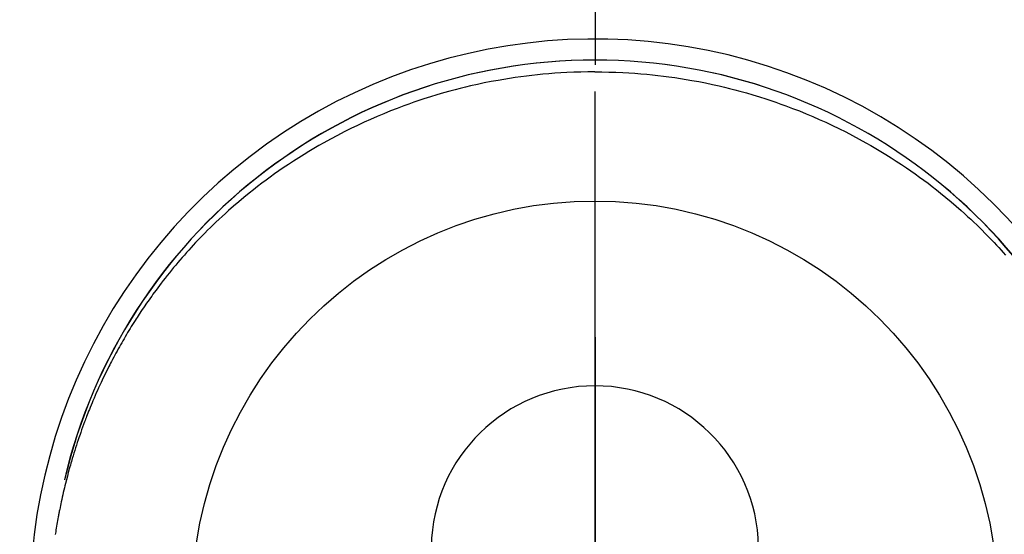
# Model space of a CAD drawing. Extents: x 83844 to 110317, y -13 to 8857.
# Drawn here: x 101704 to 101749, y 6943 to 6967 of the extents above; entities that cross this region are included whole.
import ezdxf

# ---------------------------------------------------------------- set-up
doc = ezdxf.new("R2010")
doc.units = 0
doc.header["$LTSCALE"] = 50
doc.header["$MEASUREMENT"] = 0
doc.linetypes.add('CENTER', pattern=[2, 1.25, -0.25, 0.25, -0.25])
doc.linetypes.add('CENTER2', pattern=[1.125, 0.75, -0.125, 0.125, -0.125])
doc.layers.get('0').update_dxf_attribs({"linetype": 'CONTINUOUS'})
doc.layers.get('DEFPOINTS').update_dxf_attribs({"color": 146, "linetype": 'CONTINUOUS'})
for name, color, linetype in [('150-機器', 8, 'CONTINUOUS'), ('160-文字', 254, 'CONTINUOUS'), ('166-寸法B', 11, 'CONTINUOUS')]:
    doc.layers.add(name, color=color, linetype=linetype)
doc.styles.add('KH001', font='txt')
doc.dimstyles.new('KH1xx030', dxfattribs={"dimscale": 30, "dimtxt": 2, "dimasz": 0.6, "dimexe": 0.3, "dimexo": 1.2, "dimgap": 0.5, "dimtad": 3, "dimdec": 1, "dimdsep": 46, "dimlunit": 6, "dimtxsty": 'KH001', "dimblk": 'DOT', "dimcen": 1, "dimdle": 1, "dimclrd": 256, "dimclre": 256, "dimclrt": 256, "dimadec": 0, "dimazin": 0, "dimtfac": 1, "dimtdec": 1, "dimtix": 1, "dimtmove": 2, "dimatfit": 3, "dimldrblk": 'CLOSEDBLANK', "dimfxl": 1, "dimtolj": 1, "dimtzin": 0, "dimlwd": -1, "dimlwe": -1, "dimarcsym": 0})

# ---------------------------------------------------------------- blocks, each defined once
blk = doc.blocks.new('F402_H')
at = {"layer": '150-機器', "color": 161, "linetype": 'CENTER2'}
blk.add_line((0, 136.026), (0, -355.416), dxfattribs=at)
at = {"layer": '150-機器', "color": 13, "linetype": 'Continuous'}
for points in [[(0.004, 24.427), (-0.317, 24.422), (-0.637, 24.416), (-0.958, 24.407), (-1.278, 24.394), (-1.554, 24.379), (-1.83, 24.361), (-2.106, 24.339), (-2.381, 24.314), (-2.635, 24.289), (-2.888, 24.262), (-3.141, 24.231), (-3.394, 24.199), (-3.657, 24.162), (-3.919, 24.123), (-4.181, 24.08), (-4.443, 24.035), (-4.759, 23.977), (-5.076, 23.914), (-5.391, 23.847), (-5.705, 23.777), (-5.943, 23.721), (-6.18, 23.662), (-6.417, 23.602), (-6.653, 23.539), (-6.952, 23.455), (-7.249, 23.368), (-7.546, 23.278), (-7.842, 23.183), (-8.073, 23.107), (-8.303, 23.029), (-8.532, 22.948), (-8.761, 22.865), (-9.071, 22.749), (-9.379, 22.629), (-9.686, 22.505), (-9.991, 22.377), (-10.294, 22.245), (-10.594, 22.109), (-10.893, 21.969), (-11.191, 21.825), (-11.505, 21.668), (-11.818, 21.507), (-12.128, 21.341), (-12.436, 21.171), (-12.665, 21.04), (-12.893, 20.908), (-13.119, 20.773), (-13.344, 20.635), (-13.586, 20.484), (-13.826, 20.33), (-14.065, 20.174), (-14.301, 20.015), (-14.5, 19.878), (-14.698, 19.739), (-14.894, 19.599), (-15.089, 19.456), (-15.285, 19.311), (-15.478, 19.164), (-15.671, 19.015), (-15.861, 18.864), (-16.102, 18.668), (-16.34, 18.469), (-16.576, 18.267), (-16.809, 18.062), (-16.957, 17.929), (-17.103, 17.796), (-17.249, 17.661), (-17.393, 17.524), (-17.52, 17.403), (-17.646, 17.28), (-17.772, 17.156), (-17.896, 17.031), (-18.004, 16.922), (-18.111, 16.812), (-18.217, 16.701), (-18.323, 16.589), (-18.427, 16.477), (-18.531, 16.365), (-18.634, 16.251), (-18.736, 16.138), (-18.838, 16.023), (-18.939, 15.908), (-19.039, 15.793), (-19.139, 15.676), (-19.237, 15.56), (-19.335, 15.442), (-19.431, 15.324), (-19.528, 15.206), (-19.623, 15.087), (-19.717, 14.967), (-19.811, 14.847), (-19.905, 14.726), (-19.984, 14.622), (-20.062, 14.518), (-20.14, 14.413), (-20.218, 14.308), (-20.279, 14.224), (-20.339, 14.14), (-20.399, 14.056), (-20.459, 13.971), (-20.574, 13.807), (-20.687, 13.641), (-20.8, 13.475), (-20.911, 13.308), (-20.959, 13.235), (-21.006, 13.162), (-21.053, 13.09), (-21.1, 13.016), (-21.159, 12.925), (-21.216, 12.833), (-21.273, 12.741), (-21.33, 12.648), (-21.387, 12.556), (-21.443, 12.463), (-21.498, 12.37), (-21.553, 12.276), (-21.608, 12.183), (-21.662, 12.089), (-21.716, 11.995), (-21.77, 11.901), (-21.823, 11.806), (-21.876, 11.712), (-21.929, 11.617), (-21.981, 11.521), (-22.032, 11.426), (-22.083, 11.331), (-22.134, 11.235), (-22.184, 11.139), (-22.224, 11.062), (-22.264, 10.985), (-22.303, 10.908), (-22.342, 10.83), (-22.41, 10.694), (-22.477, 10.558), (-22.543, 10.422), (-22.608, 10.285), (-22.664, 10.167), (-22.718, 10.049), (-22.772, 9.931), (-22.826, 9.812), (-22.879, 9.693), (-22.931, 9.574), (-22.982, 9.455), (-23.033, 9.335), (-23.075, 9.235), (-23.117, 9.135), (-23.158, 9.034), (-23.198, 8.934), (-23.231, 8.853), (-23.263, 8.773), (-23.294, 8.692), (-23.326, 8.611), (-23.35, 8.55), (-23.373, 8.49), (-23.396, 8.429), (-23.419, 8.368), (-23.465, 8.246), (-23.509, 8.123), (-23.553, 8.001), (-23.597, 7.878), (-23.626, 7.796), (-23.654, 7.714), (-23.682, 7.632), (-23.71, 7.55), (-23.752, 7.426), (-23.792, 7.303), (-23.832, 7.178), (-23.871, 7.054), (-23.91, 6.93), (-23.948, 6.805), (-23.986, 6.681), (-24.023, 6.556), (-24.047, 6.472), (-24.071, 6.388), (-24.095, 6.304), (-24.118, 6.22), (-24.164, 6.053), (-24.209, 5.884), (-24.253, 5.716), (-24.295, 5.547), (-24.321, 5.441), (-24.346, 5.336), (-24.371, 5.23), (-24.396, 5.123), (-24.42, 5.017), (-24.444, 4.911), (-24.468, 4.804), (-24.49, 4.698), (-24.508, 4.612), (-24.526, 4.527), (-24.543, 4.441), (-24.56, 4.355), (-24.569, 4.313), (-24.577, 4.27), (-24.586, 4.228), (-24.594, 4.185), (-24.602, 4.142), (-24.61, 4.099), (-24.618, 4.056), (-24.626, 4.013), (-24.642, 3.927), (-24.657, 3.841), (-24.672, 3.755), (-24.687, 3.669), (-24.701, 3.583), (-24.716, 3.497), (-24.73, 3.411), (-24.744, 3.324), (-24.764, 3.194)], [(0.004, 24.427), (0.324, 24.422), (0.645, 24.416), (0.965, 24.407), (1.285, 24.394), (1.561, 24.379), (1.837, 24.361), (2.113, 24.339), (2.388, 24.314), (2.642, 24.289), (2.896, 24.262), (3.149, 24.231), (3.402, 24.199), (3.664, 24.162), (3.927, 24.123), (4.188, 24.08), (4.45, 24.035), (4.767, 23.977), (5.083, 23.914), (5.398, 23.847), (5.712, 23.777), (5.95, 23.721), (6.187, 23.662), (6.424, 23.602), (6.66, 23.539), (6.959, 23.455), (7.257, 23.368), (7.553, 23.278), (7.849, 23.183), (8.08, 23.107), (8.31, 23.029), (8.54, 22.948), (8.768, 22.865), (9.078, 22.749), (9.386, 22.629), (9.693, 22.505), (9.998, 22.377), (10.301, 22.245), (10.602, 22.109), (10.901, 21.969), (11.198, 21.825), (11.513, 21.668), (11.825, 21.507), (12.136, 21.341), (12.444, 21.171), (12.673, 21.04), (12.9, 20.908), (13.126, 20.773), (13.351, 20.635), (13.593, 20.484), (13.833, 20.33), (14.072, 20.174), (14.309, 20.015), (14.508, 19.878), (14.705, 19.739), (14.902, 19.599), (15.097, 19.456), (15.292, 19.311), (15.486, 19.164), (15.678, 19.015), (15.869, 18.864), (16.109, 18.668), (16.347, 18.469), (16.583, 18.267), (16.816, 18.062), (16.964, 17.929), (17.11, 17.796), (17.256, 17.661), (17.4, 17.524), (17.528, 17.403), (17.654, 17.28), (17.779, 17.156), (17.903, 17.031), (18.011, 16.922), (18.118, 16.812), (18.224, 16.701), (18.33, 16.589), (18.434, 16.477), (18.538, 16.365), (18.641, 16.251), (18.743, 16.138), (18.845, 16.023)]]:
    blk.add_lwpolyline(points, dxfattribs=at)
for centre, radius, start, end in [((0, 0), 25.931, 0, 197.7244), ((0, -0.057), 25.02, 13.3229, 166.6771), ((0.007, -0.057), 25.02, 13.3229, 166.6771), ((0.004, 2.507), 7.514, 1.098, 178.902)]:
    blk.add_arc(centre, radius, start, end, dxfattribs=at)
at = {"layer": 'DEFPOINTS'}
blk.add_circle((0, 0), 18.5, dxfattribs=at)
blk = doc.blocks.new('_ClosedBlank')
at = {"color": 0, "linetype": 'ByBlock', "lineweight": -2}
for p, q in [((-1, 0.1667), (0, 0)), ((-1, 0.1667), (-1, -0.1667)), ((0, 0), (-1, -0.1667))]:
    blk.add_line(p, q, dxfattribs=at)
blk = doc.blocks.new('_Dot')
at = {"color": 0, "linetype": 'ByBlock', "lineweight": -2}
blk.add_line((-0.5, 0), (-1, 0), dxfattribs=at)
at = {"color": 0, "linetype": 'ByBlock', "const_width": 0.5}
blk.add_lwpolyline([(-0.25, 0, 1), (0.25, 0, 1)], format="xyb", close=True, dxfattribs=at)

msp = doc.modelspace()

# ---------------------------------------------------------------- linework, layer by layer
at = {"layer": '166-寸法B', "linetype": 'CENTER'}
msp.add_line((101730.162, 7052.385), (101730.162, 6873.722), dxfattribs=at)

# ---------------------------------------------------------------- block references
at = {"layer": '150-機器'}
msp.add_blockref('F402_H', (101730.154, 6940.134), dxfattribs=at)

# ---------------------------------------------------------------- leaders
at = {"layer": '160-文字', "annotation_type": 0, "has_hookline": 1, "hookline_direction": 0, "text_width": 1398.579}
msp.add_leader([(101610.162, 6947.323), (102429.409, 5903.897), (102447.409, 5903.897)], dimstyle='KH1xx030', override={"dimgap": 0.5, "dimtad": 1}, dxfattribs=at)

doc.saveas('drawing.dxf')
